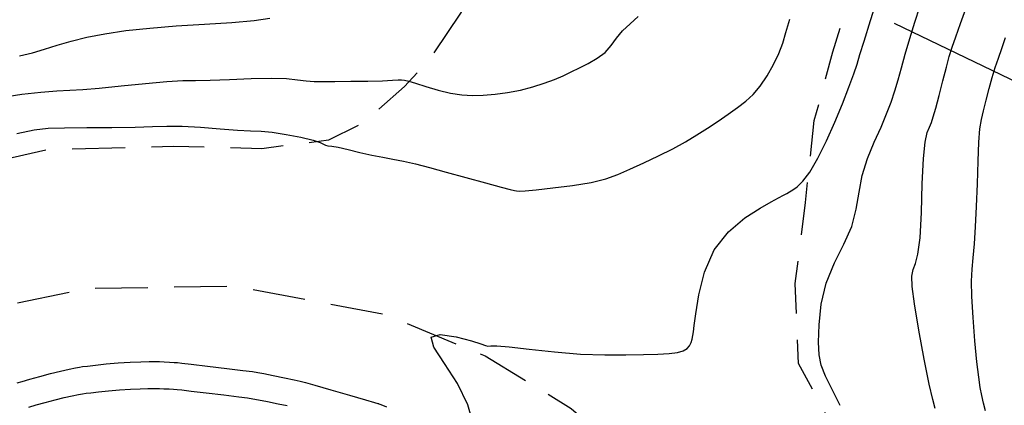
# Model space of a CAD drawing. Units: feet. Extents: x 324285 to 329052, y 1211758 to 1217157.
# Drawn here: x 327468 to 327562, y 1214126 to 1214162 of the extents above; entities that cross this region are included whole.
import ezdxf

# ---------------------------------------------------------------- set-up
doc = ezdxf.new("R2010")
doc.units = ezdxf.units.FT
doc.header["$MEASUREMENT"] = 0
doc.linetypes.add('DASHED', pattern=[0.75, 0.5, -0.25])
for name, color, linetype in [('DIRT_ROAD', 2, 'DASHED'), ('INDEX_CONTOUR', 1, 'Continuous'), ('INTERMEDIATE_CONTOUR', 33, 'Continuous'), ('PIPE', 7, 'Continuous')]:
    doc.layers.add(name, color=color, linetype=linetype)

msp = doc.modelspace()

# ---------------------------------------------------------------- linework, layer by layer
at = {"layer": 'DIRT_ROAD', "ltscale": 10, "flags": 128}
for points in [[(327367.178, 1214458.719), (327399.941, 1214477.935), (327436.597, 1214499.375), (327452.45, 1214511.316), (327464.523, 1214522.27), (327472.448, 1214531.536), (327479.933, 1214543.2), (327490.524, 1214561.97), (327495.83, 1214573.058), (327500.284, 1214585.755), (327504.446, 1214603.811), (327506.15, 1214616.165), (327506.506, 1214625.227), (327505.352, 1214636.221), (327502.643, 1214651.36), (327496.611, 1214675.236), (327488.356, 1214698.537), (327478.892, 1214716.597), (327465.185, 1214741.597), (327454.713, 1214762.376), (327441.089, 1214793.79), (327425.265, 1214828.079), (327416.826, 1214851.029), (327410.23, 1214866.466), (327405.395, 1214874.79), (327399.846, 1214880.519), (327386.615, 1214891.53), (327369.783, 1214899.472), (327347.804, 1214906.587), (327329.196, 1214911.909), (327312.831, 1214916.568), (327297.215, 1214921.08), (327292.204, 1214922.727), (327287.327, 1214924.416), (327282.01, 1214926.247), (327277.137, 1214928.157), (327274.549, 1214929.27), (327270.668, 1214932.133), (327268.059, 1214936.653), (327264.667, 1214944.108), (327263.444, 1214951.609), (327261.924, 1214959.779), (327259.688, 1214969.733), (327258.239, 1214979.229), (327258.3, 1214984.581), (327260.191, 1214988.481), (327264.736, 1214990.116), (327270.531, 1214990.09), (327279.491, 1214989.072), (327289.738, 1214985.994), (327318.27, 1214981.36), (327350.307, 1214977.277), (327376.512, 1214975.785), (327399.898, 1214974.925), (327418.942, 1214976.009), (327434.981, 1214979.452), (327443.662, 1214982.2), (327455.369, 1214985.862), (327473.009, 1214994.229), (327484.422, 1215000.904), (327489.876, 1215003.761), (327495.247, 1215004.672), (327499.936, 1215004.668), (327504.77, 1215003.024), (327509.226, 1215000.149), (327514.937, 1214993.621), (327518.411, 1214985.855), (327519.307, 1214975.22), (327517.78, 1214953.926), (327514.707, 1214930.54), (327513.437, 1214915.479), (327512.907, 1214902.129), (327514.711, 1214890.414), (327517.79, 1214876.108), (327521.796, 1214863.907), (327530.411, 1214845.378), (327541.843, 1214828.385), (327554.821, 1214811.317), (327568.755, 1214793.302), (327587.541, 1214770.147), (327606.828, 1214745.434), (327623.841, 1214722.049), (327635.733, 1214705.976), (327650.521, 1214681.927), (327659.398, 1214665.516), (327666.217, 1214650.162), (327670.468, 1214639.151), (327677.346, 1214622.293), (327682.746, 1214609.003), (327690.709, 1214588.849), (327699.004, 1214572.051), (327711.122, 1214553.983), (327728.521, 1214530.015), (327749.112, 1214506.382), (327765.3, 1214488.278), (327782.176, 1214469.142), (327794.149, 1214452.67), (327802.65, 1214439.628), (327809.036, 1214426.938), (327820.648, 1214403.394), (327829.445, 1214380.702), (327834.636, 1214356.798), (327838.867, 1214324.685), (327840.3, 1214305.412), (327838.977, 1214278.762), (327836.216, 1214253.202), (327831.273, 1214226.933), (327824.878, 1214210.027), (327816.058, 1214193.523), (327806.014, 1214180.007), (327789.931, 1214165.372), (327770.265, 1214153.019), (327755.713, 1214148.662), (327742.265, 1214148.706), (327730.243, 1214151.51), (327716.162, 1214157.583), (327706.139, 1214165.302), (327694.532, 1214177.919), (327679.112, 1214196.804), (327669.056, 1214211.779), (327661.457, 1214227.988), (327658.266, 1214238.89), (327655.984, 1214255.481), (327659.44, 1214280.364), (327646.978, 1214283.309), (327639.751, 1214271.286), (327630.541, 1214261.956), (327620.506, 1214255.607), (327597.289, 1214235.892), (327578.541, 1214220.735), (327561.376, 1214209.527), (327549.02, 1214199.906), (327540.894, 1214191.661), (327532.245, 1214183.825), (327526.85, 1214179.463), (327523.478, 1214176.743), (327521.679, 1214175.23), (327518.218, 1214172.467), (327513.076, 1214167.481), (327510.244, 1214162.98), (327507.326, 1214158.614), (327504.93, 1214156.007), (327500.924, 1214152.503), (327497.752, 1214150.928), (327491.409, 1214150.125), (327483.052, 1214150.334), (327471.012, 1214149.997), (327459.548, 1214147.436), (327444.436, 1214141.63), (327433.423, 1214135.035), (327417.954, 1214120.122), (327407.251, 1214106.885), (327400.76, 1214096.307), (327398.191, 1214087.2), (327398.338, 1214069.988), (327401.123, 1214058.696), (327405.564, 1214043.876), (327410.34, 1214034.846), (327418.883, 1214023.882), (327432.227, 1214014.107), (327444.146, 1214008.341), (327459.441, 1214001.005), (327475.132, 1213998.041), (327489.756, 1213997.088), (327507.397, 1213998.774), (327525.662, 1214000.714), (327549.184, 1214002.284), (327577.677, 1214002.385), (327590.207, 1214002.889), (327601.602, 1214006.424), (327612.615, 1214013.019), (327623.26, 1214021.126), (327631.941, 1214028.343), (327636.883, 1214032.138), (327637.923, 1214033.312), (327638.722, 1214033.429), (327641.175, 1214027.718), (327642.998, 1214021.488), (327646.392, 1214007.397), (327650.583, 1213991.122), (327651.133, 1213980.936), (327650.041, 1213968.173), (327645.751, 1213943.66), (327640.559, 1213922.705), (327636.455, 1213905.311), (327631.208, 1213886.038), (327629.577, 1213875.143), (327629.276, 1213868.867), (327629.268, 1213861.744), (327631.106, 1213854.01), (327634.252, 1213843.065), (327637.356, 1213832.254), (327640.265, 1213824.985), (327651.433, 1213801.361), (327657.017, 1213790.634), (327659.981, 1213781.683), (327663.651, 1213768.161), (327668.608, 1213743.643), (327674.209, 1213711.414), (327677.21, 1213690.916), (327680.081, 1213677.234), (327684.466, 1213666.308), (327688.491, 1213659.593), (327696.024, 1213651.26), (327705.294, 1213643.467), (327715.094, 1213635.708), (327724.054, 1213627.966), (327748.263, 1213594.839), (327758.417, 1213571.412), (327763.542, 1213557.641), (327765.32, 1213542.388), (327763.782, 1213527.244), (327759.34, 1213508.441), (327755.533, 1213494.89), (327753.732, 1213482.097), (327752.738, 1213465.349), (327751.94, 1213454.084), (327751.67, 1213442.675), (327753.363, 1213436.581), (327757.006, 1213435.094), (327763.775, 1213437.349), (327773.053, 1213443.447), (327782.06, 1213451.498), (327787.329, 1213460.684), (327787.934, 1213471.113), (327787.32, 1213484.839), (327786.209, 1213502.469), (327785.324, 1213515.935), (327783.44, 1213525.793), (327782.393, 1213535.503), (327780.252, 1213545.809), (327776.697, 1213558.443), (327772.503, 1213570.072), (327766.898, 1213581.951), (327750.752, 1213617.839), (327731.331, 1213637.998), (327719.877, 1213647.16), (327710.246, 1213654.518), (327700.977, 1213664.566), (327695.722, 1213674.005), (327691.808, 1213690.849), (327688.309, 1213710.826), (327683.567, 1213739.499), (327678.769, 1213756.36), (327671.017, 1213778.235), (327666.373, 1213791.732), (327662.171, 1213802.963), (327658.047, 1213813.662), (327652.884, 1213825.532), (327648.404, 1213833.893), (327644.472, 1213843.084), (327641.295, 1213852.482), (327639.953, 1213860.693), (327640.886, 1213878.768), (327646.086, 1213897.91), (327650.568, 1213916.49), (327654.977, 1213933.657), (327659.214, 1213951.092), (327661.367, 1213961.49), (327662.674, 1213973.94), (327662.732, 1213979.115), (327662.183, 1213984.877), (327661.181, 1213990.161), (327659.517, 1213999.971), (327657.144, 1214016.431), (327653.4, 1214028.449), (327650.336, 1214036.871), (327649.857, 1214039.491), (327650.431, 1214043.903), (327654.378, 1214048.869), (327683.873, 1214070.583), (327716.62, 1214095.683), (327745.651, 1214118.601), (327789.241, 1214150.609), (327800.208, 1214159.329), (327812.866, 1214170.802), (327821.518, 1214181.028), (327828.227, 1214191.468), (327833.967, 1214202.105), (327837.309, 1214210.002), (327840.221, 1214218.571), (327844.339, 1214238.929), (327849.276, 1214264.844), (327850.798, 1214276.98), (327851.136, 1214291.838), (327851.384, 1214311.077), (327850.121, 1214321.056), (327848.069, 1214333.617), (327845.921, 1214350.293), (327843.34, 1214367.465), (327841.123, 1214382.86), (327839.598, 1214388.509), (327838.248, 1214396.321), (327835.04, 1214406.383), (327831.569, 1214416.538), (327829.014, 1214426.012), (327824.4, 1214436.544), (327814.839, 1214451.951), (327800.981, 1214469.301), (327788.531, 1214484.058), (327774.708, 1214500.921), (327760.368, 1214516.29), (327748.531, 1214528.425), (327738.889, 1214539.764), (327727.083, 1214555.746), (327715.731, 1214572.295), (327708.332, 1214589.651), (327701.37, 1214606.732), (327696.62, 1214619.302), (327692.793, 1214629.375), (327685.642, 1214645.841), (327677.713, 1214663.251), (327670.983, 1214678.647), (327658.787, 1214699.504), (327643.675, 1214720.551), (327624.637, 1214744.419), (327609.764, 1214761.922), (327590.858, 1214785.742), (327573.533, 1214804.489), (327565.372, 1214814.648), (327554.018, 1214828.852), (327544.617, 1214843.416), (327537.871, 1214857.971), (327532.32, 1214872.592), (327527.948, 1214886.437), (327525.396, 1214902.812), (327525.476, 1214915.772), (327525.716, 1214932.402), (327528.636, 1214950.349), (327529.367, 1214964.934), (327530.589, 1214975.306), (327531.225, 1214985.071), (327531.088, 1214991.577), (327530.226, 1214997.212), (327532.493, 1214997.742), (327535.768, 1214995.554), (327540.953, 1214987.09), (327546.716, 1214974.235)], [(327621.467, 1214218.285), (327650.517, 1214208.005), (327660.515, 1214199.696), (327670.398, 1214190.251), (327678.799, 1214181.883), (327689.595, 1214167.863), (327700.667, 1214151.695), (327705.182, 1214144.953), (327708.007, 1214135.739), (327707.833, 1214126.948), (327703.889, 1214114.13), (327695.772, 1214102.261), (327672.498, 1214086.681), (327643.573, 1214075.679), (327624.993, 1214071.626), (327611.456, 1214071.438), (327597.701, 1214074.079), (327579.707, 1214081.224), (327568.813, 1214090.28), (327558.344, 1214102.38), (327551.183, 1214113.548), (327545.684, 1214123.499), (327542.299, 1214129.763), (327541.993, 1214137.334), (327542.965, 1214145.015), (327543.802, 1214152.791), (327545.571, 1214159.317), (327548.836, 1214170.007), (327550.692, 1214178.628), (327556.899, 1214186.023), (327570.451, 1214196.19), (327590.218, 1214209.607), (327602.222, 1214215.202), (327613.361, 1214218.536), (327621.467, 1214218.285)], [(327538.593, 1214108.238), (327549.189, 1214093.356), (327554.268, 1214080.588), (327557.51, 1214064.803), (327558.714, 1214054.254), (327558.388, 1214044.645), (327554.725, 1214034.556), (327546.614, 1214025.33), (327534.564, 1214017.366), (327518.563, 1214012.396), (327502.178, 1214011.034), (327483.502, 1214011.403), (327466.384, 1214014.476), (327450.492, 1214019.62), (327438.439, 1214027.65), (327428.32, 1214036.736), (327419.935, 1214045.924), (327414.778, 1214054.729), (327412.322, 1214066.488), (327412.197, 1214080.935), (327415.837, 1214096.766), (327421.858, 1214106.307), (327430.479, 1214115.979), (327443.478, 1214125.838), (327454.616, 1214131.451), (327463.975, 1214134.638), (327474.818, 1214136.884), (327488.766, 1214137.11), (327502.976, 1214134.459), (327512.604, 1214130.487), (327520.753, 1214125.496), (327531.328, 1214116.492), (327535.913, 1214110.979), (327538.593, 1214108.238)]]:
    msp.add_lwpolyline(points, dxfattribs=at)
at = {"layer": 'INDEX_CONTOUR', "ltscale": 10, "elevation": 5120, "flags": 128}
for points in [[(327546.248, 1214125.797), (327545.512, 1214127.225), (327544.865, 1214128.563), (327544.457, 1214129.613), (327544.261, 1214130.582), (327544.206, 1214131.779), (327544.249, 1214133.425), (327544.459, 1214135.374), (327544.935, 1214137.393), (327545.714, 1214139.294), (327546.604, 1214141.068), (327547.351, 1214142.754), (327547.784, 1214144.386), (327548.041, 1214145.992), (327548.343, 1214147.594), (327548.851, 1214149.2), (327549.489, 1214150.753), (327550.126, 1214152.179), (327550.654, 1214153.428), (327551.079, 1214154.545), (327551.43, 1214155.6), (327551.743, 1214156.662), (327552.058, 1214157.802), (327552.422, 1214159.09), (327552.862, 1214160.561), (327553.344, 1214162.103), (327553.819, 1214163.564)], [(327469.312, 1214125.635), (327470.014, 1214125.835), (327470.885, 1214126.08), (327471.81, 1214126.326), (327472.684, 1214126.535), (327473.439, 1214126.699), (327474.021, 1214126.815), (327474.411, 1214126.886), (327474.749, 1214126.937), (327475.214, 1214126.996), (327475.94, 1214127.083), (327476.871, 1214127.183), (327477.908, 1214127.273), (327478.949, 1214127.334), (327479.888, 1214127.37), (327480.619, 1214127.39), (327481.08, 1214127.4), (327481.387, 1214127.402), (327481.7, 1214127.393), (327482.134, 1214127.373), (327482.624, 1214127.347), (327483.057, 1214127.323), (327483.389, 1214127.301), (327483.843, 1214127.256), (327484.707, 1214127.156), (327486.146, 1214126.983), (327487.811, 1214126.781), (327489.23, 1214126.608), (327490.07, 1214126.503), (327490.57, 1214126.427), (327491.109, 1214126.324), (327491.958, 1214126.153), (327492.952, 1214125.953), (327493.816, 1214125.777)]]:
    msp.add_lwpolyline(points, dxfattribs=at)
at = {"layer": 'INTERMEDIATE_CONTOUR', "ltscale": 10, "flags": 128}
for points, elevation in [([(327511.458, 1214124.078), (327510.957, 1214125.857), (327509.963, 1214127.883), (327508.722, 1214129.776), (327507.712, 1214131.299), (327507.474, 1214132.247), (327508.341, 1214132.504), (327509.842, 1214132.291), (327511.299, 1214131.918), (327512.192, 1214131.637), (327512.621, 1214131.479), (327512.844, 1214131.418), (327513.118, 1214131.423), (327513.706, 1214131.423), (327514.874, 1214131.343), (327516.779, 1214131.136), (327519.16, 1214130.875), (327521.647, 1214130.662), (327523.931, 1214130.572), (327525.928, 1214130.576), (327527.614, 1214130.62), (327528.973, 1214130.662), (327530.03, 1214130.716), (327530.816, 1214130.809), (327531.368, 1214130.964), (327531.737, 1214131.179), (327531.976, 1214131.445), (327532.133, 1214131.754), (327532.233, 1214132.082), (327532.296, 1214132.409), (327532.345, 1214132.76), (327532.422, 1214133.357), (327532.573, 1214134.472), (327532.857, 1214136.261), (327533.392, 1214138.42), (327534.311, 1214140.531), (327535.669, 1214142.253), (327537.224, 1214143.555), (327538.654, 1214144.485), (327539.71, 1214145.098), (327540.42, 1214145.476), (327540.883, 1214145.705), (327541.197, 1214145.868), (327541.456, 1214146.021), (327541.754, 1214146.214), (327542.168, 1214146.511), (327542.708, 1214147.031), (327543.369, 1214147.909), (327544.135, 1214149.228), (327544.951, 1214150.864), (327545.751, 1214152.64), (327546.476, 1214154.388), (327547.085, 1214155.965), (327547.546, 1214157.234), (327547.854, 1214158.15), (327548.129, 1214159.041), (327548.519, 1214160.326), (327549.121, 1214162.264), (327549.817, 1214164.474)], 5121), ([(327555.271, 1214125.5), (327555.025, 1214126.344), (327554.691, 1214127.799), (327554.219, 1214130.163), (327553.707, 1214132.936), (327553.291, 1214135.416), (327553.078, 1214137.073), (327553.053, 1214138.053), (327553.172, 1214138.673), (327553.386, 1214139.253), (327553.632, 1214140.139), (327553.839, 1214141.681), (327553.96, 1214144.061), (327554.038, 1214146.784), (327554.138, 1214149.184), (327554.304, 1214150.757), (327554.512, 1214151.649), (327554.719, 1214152.169), (327554.898, 1214152.601), (327555.08, 1214153.142), (327555.315, 1214153.967), (327555.631, 1214155.174), (327555.988, 1214156.563), (327556.325, 1214157.854), (327556.603, 1214158.858), (327556.872, 1214159.732), (327557.205, 1214160.717), (327557.648, 1214161.982), (327558.158, 1214163.394)], 5119), ([(327466.677, 1214154.975), (327468.655, 1214155.286), (327470.456, 1214155.494), (327471.984, 1214155.619), (327473.22, 1214155.686), (327474.436, 1214155.749), (327475.982, 1214155.866), (327478.07, 1214156.073), (327480.372, 1214156.311), (327482.424, 1214156.496), (327483.914, 1214156.573), (327485.129, 1214156.586), (327486.507, 1214156.606), (327488.35, 1214156.681), (327490.411, 1214156.771), (327492.307, 1214156.813), (327493.745, 1214156.763), (327494.795, 1214156.659), (327495.614, 1214156.558), (327496.365, 1214156.504), (327497.22, 1214156.492), (327498.354, 1214156.501), (327499.856, 1214156.518), (327501.474, 1214156.54), (327502.87, 1214156.57), (327503.791, 1214156.607), (327504.328, 1214156.638), (327504.656, 1214156.65), (327504.948, 1214156.623), (327505.346, 1214156.528), (327505.989, 1214156.331), (327506.962, 1214156.021), (327508.133, 1214155.671), (327509.32, 1214155.378), (327510.385, 1214155.214), (327511.379, 1214155.168), (327512.402, 1214155.205), (327513.526, 1214155.298), (327514.721, 1214155.452), (327515.929, 1214155.677), (327517.097, 1214155.976), (327518.184, 1214156.324), (327519.153, 1214156.688), (327519.986, 1214157.044), (327520.748, 1214157.402), (327521.526, 1214157.782), (327522.374, 1214158.205), (327523.22, 1214158.689), (327523.961, 1214159.256), (327524.535, 1214159.913), (327525.037, 1214160.614), (327525.605, 1214161.3), (327526.327, 1214161.946), (327527.107, 1214162.66)], 5123), ([(327468.178, 1214151.576), (327469.815, 1214151.908), (327471.147, 1214152.063), (327472.695, 1214152.115), (327474.815, 1214152.128), (327477.205, 1214152.135), (327479.395, 1214152.161), (327481.057, 1214152.218), (327482.42, 1214152.268), (327483.851, 1214152.258), (327485.602, 1214152.157), (327487.467, 1214152.012), (327489.121, 1214151.889), (327490.347, 1214151.831), (327491.341, 1214151.789), (327492.405, 1214151.689), (327493.736, 1214151.483), (327495.129, 1214151.211), (327496.275, 1214150.935), (327496.952, 1214150.708), (327497.277, 1214150.544), (327497.455, 1214150.446), (327497.672, 1214150.404), (327498.043, 1214150.364), (327498.667, 1214150.257), (327499.597, 1214150.041), (327500.712, 1214149.765), (327501.846, 1214149.505), (327502.874, 1214149.311), (327503.845, 1214149.147), (327504.849, 1214148.956), (327505.976, 1214148.688), (327507.302, 1214148.334), (327508.9, 1214147.893), (327510.772, 1214147.382), (327512.631, 1214146.879), (327514.115, 1214146.478), (327514.97, 1214146.247), (327515.364, 1214146.148), (327515.568, 1214146.12), (327515.841, 1214146.114), (327516.392, 1214146.143), (327517.414, 1214146.231), (327519.006, 1214146.399), (327520.88, 1214146.638), (327522.651, 1214146.932), (327524.04, 1214147.272), (327525.182, 1214147.677), (327526.319, 1214148.172), (327527.628, 1214148.772), (327529.03, 1214149.438), (327530.383, 1214150.121), (327531.58, 1214150.784), (327532.652, 1214151.43), (327533.666, 1214152.078), (327534.672, 1214152.737), (327535.642, 1214153.392), (327536.53, 1214154.02), (327537.307, 1214154.619), (327538.004, 1214155.262), (327538.669, 1214156.043), (327539.33, 1214157.019), (327539.944, 1214158.1), (327540.446, 1214159.162), (327540.806, 1214160.13), (327541.11, 1214161.15), (327541.479, 1214162.416)], 5122), ([(327468.451, 1214158.917), (327469.667, 1214159.212), (327470.825, 1214159.559), (327472.018, 1214159.935), (327473.328, 1214160.317), (327474.818, 1214160.685), (327476.539, 1214161.022), (327478.535, 1214161.313), (327480.797, 1214161.556), (327483.305, 1214161.756), (327485.987, 1214161.921), (327488.562, 1214162.08), (327490.698, 1214162.269), (327492.173, 1214162.507)], 5124), ([(327560.046, 1214125.285), (327559.857, 1214126.016), (327559.688, 1214126.729), (327559.537, 1214127.486), (327559.388, 1214128.472), (327559.222, 1214129.908), (327559.03, 1214131.902), (327558.848, 1214134.12), (327558.727, 1214136.118), (327558.702, 1214137.58), (327558.755, 1214138.696), (327558.856, 1214139.784), (327558.975, 1214141.109), (327559.094, 1214142.728), (327559.194, 1214144.643), (327559.264, 1214146.805), (327559.324, 1214148.948), (327559.396, 1214150.754), (327559.502, 1214152.006), (327559.652, 1214152.898), (327559.851, 1214153.728), (327560.099, 1214154.72), (327560.379, 1214155.815), (327560.67, 1214156.879), (327560.955, 1214157.819), (327561.25, 1214158.7), (327561.576, 1214159.628), (327561.94, 1214160.661)], 5118), ([(327468.234, 1214127.936), (327468.679, 1214128.066), (327469.412, 1214128.278), (327470.357, 1214128.546), (327471.373, 1214128.816), (327472.333, 1214129.047), (327473.152, 1214129.225), (327473.758, 1214129.348), (327474.124, 1214129.419), (327474.423, 1214129.465), (327474.873, 1214129.522), (327475.636, 1214129.613), (327476.648, 1214129.722), (327477.788, 1214129.821), (327478.932, 1214129.888), (327479.953, 1214129.927), (327480.723, 1214129.947), (327481.167, 1214129.957), (327481.431, 1214129.956), (327481.712, 1214129.945), (327482.153, 1214129.922), (327482.666, 1214129.894), (327483.106, 1214129.87), (327483.408, 1214129.85), (327483.834, 1214129.806), (327484.723, 1214129.699), (327486.27, 1214129.512), (327488.084, 1214129.291), (327489.625, 1214129.103), (327490.518, 1214128.992), (327491.03, 1214128.915), (327491.591, 1214128.806), (327492.505, 1214128.621), (327493.58, 1214128.404), (327494.496, 1214128.219), (327495.059, 1214128.101), (327495.569, 1214127.97), (327496.448, 1214127.717), (327497.961, 1214127.276), (327499.737, 1214126.759), (327501.248, 1214126.319), (327502.097, 1214126.071), (327502.416, 1214125.977), (327502.471, 1214125.961), (327502.508, 1214125.946), (327502.708, 1214125.87), (327503.234, 1214125.67)], 5121)]:
    msp.add_lwpolyline(points, dxfattribs=dict(at, elevation=elevation))
at = {"layer": 'PIPE', "ltscale": 10, "flags": 128}
msp.add_lwpolyline([(327571.646, 1214152.262), (327551.413, 1214161.979)], dxfattribs=at)

doc.saveas('drawing.dxf')
